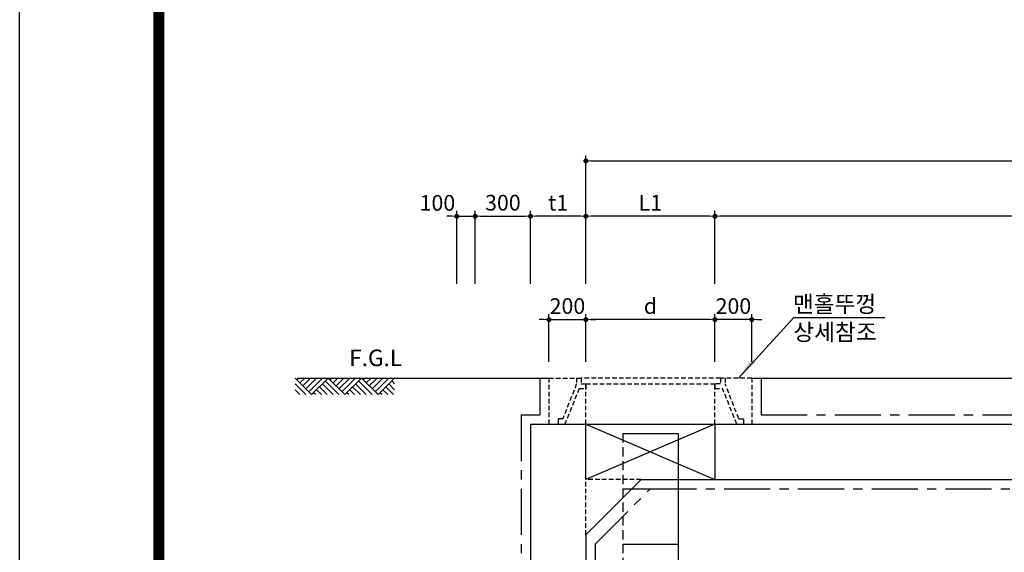
# Model space of a CAD drawing. Units: inches. Extents: x 1371313 to 1447478, y -496947 to -66580.
# Drawn here: x 1371313 to 1376652, y -365255 to -362366 of the extents above; entities that cross this region are included whole.
import ezdxf

# ---------------------------------------------------------------- set-up
doc = ezdxf.new("R2010")
doc.units = ezdxf.units.IN
doc.header["$LTSCALE"] = 200
doc.header["$MEASUREMENT"] = 0
for name, pattern in [('CEN', [12, 5.5, -0.5, 0, -0.5, 5.5]), ('CENTER', [2, 1.25, -0.25, 0.25, -0.25]), ('HIDDEN', [0.375, 0.25, -0.125]), ('HIDDEN2', [0.1875, 0.125, -0.0625])]:
    doc.linetypes.add(name, pattern=pattern)
for name, color, linetype in [('1', 1, 'Continuous'), ('1-2', 1, 'CEN'), ('2', 2, 'Continuous'), ('3', 2, 'Continuous'), ('GRIDLINE', 7, 'Continuous'), ('도곽', 7, 'Continuous')]:
    doc.layers.add(name, color=color, linetype=linetype)
doc.layers.add('WA-DIM', color=1, linetype='Continuous', lineweight=20)
doc.styles.add('굴림체', font='GulimChe.ttf')
doc.dimstyles.new('DOT-100', dxfattribs={"dimtxt": 85, "dimasz": 27, "dimexe": 30, "dimexo": 0, "dimgap": 30, "dimtad": 1, "dimdec": 0, "dimdsep": 46, "dimtxsty": '굴림체', "dimblk": 'DOT', "dimcen": 0, "dimclrd": 256, "dimclre": 256, "dimclrt": 2, "dimadec": 0, "dimazin": 0, "dimtfac": 0.4, "dimtdec": 0, "dimtix": 1, "dimtmove": 2, "dimatfit": 3, "dimldrblk": 'DOT', "dimfxl": 1, "dimtvp": 120, "dimtolj": 1, "dimarcsym": 0})

# ---------------------------------------------------------------- blocks, each defined once
blk = doc.blocks.new('DOT')
at = {"color": 0, "linetype": 'ByBlock'}
blk.add_line((-0.5, 0), (-1, 0), dxfattribs=at)
at = {"color": 0, "linetype": 'ByBlock', "const_width": 0.5}
blk.add_lwpolyline([(-0.25, 0, 1), (0.25, 0, 1)], format="xyb", close=True, dxfattribs=at)
blk = doc.blocks.new('*D15')
at = {"layer": 'Defpoints', "color": 0, "linetype": 'Continuous', "transparency": 16777216}
for p in [(1374382.7, -363992.8), (1374382.7, -364222.3), (1375082.7, -364222.3)]:
    blk.add_point(p, dxfattribs=at)
at = {"layer": 'WA-DIM', "linetype": 'Continuous', "lineweight": -2, "transparency": 16777216}
for p, q in [((1374382.7, -364222.3), (1374382.7, -363962.8)), ((1375082.7, -364222.3), (1375082.7, -363962.8)), ((1375055.7, -363992.8), (1374409.7, -363992.8))]:
    blk.add_line(p, q, dxfattribs=at)
at = {"layer": 'WA-DIM', "linetype": 'Continuous', "lineweight": -2, "transparency": 16777216, "xscale": 27, "yscale": 27, "zscale": 27, "rotation": 180}
blk.add_blockref('DOT', (1374382.7, -363992.8), dxfattribs=at)
at = {"layer": 'WA-DIM', "linetype": 'Continuous', "lineweight": -2, "transparency": 16777216, "xscale": 27, "yscale": 27, "zscale": 27}
blk.add_blockref('DOT', (1375082.7, -363992.8), dxfattribs=at)
at = {"layer": 'WA-DIM', "color": 2, "linetype": 'Continuous', "transparency": 16777216, "insert": (1374732.7, -363919.2), "char_height": 85, "attachment_point": 5, "style": '굴림체'}
blk.add_mtext('\\A1;d', dxfattribs=at)
blk = doc.blocks.new('*D16')
at = {"layer": 'Defpoints', "color": 0, "linetype": 'Continuous', "transparency": 16777216}
for p in [(1374082.7, -363432.4), (1374082.7, -363730.5), (1374382.7, -363730.5)]:
    blk.add_point(p, dxfattribs=at)
at = {"layer": 'WA-DIM', "linetype": 'Continuous', "lineweight": -2, "transparency": 16777216}
for p, q in [((1374082.7, -363730.5), (1374082.7, -363402.4)), ((1374355.7, -363432.4), (1374109.7, -363432.4)), ((1374382.7, -363730.5), (1374382.7, -363402.4))]:
    blk.add_line(p, q, dxfattribs=at)
at = {"layer": 'WA-DIM', "linetype": 'Continuous', "lineweight": -2, "transparency": 16777216, "xscale": 27, "yscale": 27, "zscale": 27, "rotation": 180}
blk.add_blockref('DOT', (1374082.7, -363432.4), dxfattribs=at)
at = {"layer": 'WA-DIM', "linetype": 'Continuous', "lineweight": -2, "transparency": 16777216, "xscale": 27, "yscale": 27, "zscale": 27}
blk.add_blockref('DOT', (1374382.7, -363432.4), dxfattribs=at)
at = {"layer": 'WA-DIM', "color": 2, "linetype": 'Continuous', "transparency": 16777216, "insert": (1374232.7, -363358.8), "char_height": 85, "attachment_point": 5, "style": '굴림체'}
blk.add_mtext('\\A1;t1', dxfattribs=at)
blk = doc.blocks.new('*D17')
at = {"layer": 'Defpoints', "color": 0, "linetype": 'Continuous', "transparency": 16777216}
for p in [(1374382.7, -363992.8), (1374182.7, -364222.3), (1374382.7, -364222.3)]:
    blk.add_point(p, dxfattribs=at)
at = {"layer": 'WA-DIM', "linetype": 'Continuous', "lineweight": -2, "transparency": 16777216}
for p, q in [((1374182.7, -364222.3), (1374182.7, -363962.8)), ((1374382.7, -364222.3), (1374382.7, -363962.8)), ((1374155.7, -363992.8), (1374128.7, -363992.8)), ((1374182.7, -363992.8), (1374382.7, -363992.8)), ((1374409.7, -363992.8), (1374436.7, -363992.8))]:
    blk.add_line(p, q, dxfattribs=at)
at = {"layer": 'WA-DIM', "linetype": 'Continuous', "lineweight": -2, "transparency": 16777216, "xscale": 27, "yscale": 27, "zscale": 27}
blk.add_blockref('DOT', (1374182.7, -363992.8), dxfattribs=at)
at = {"layer": 'WA-DIM', "linetype": 'Continuous', "lineweight": -2, "transparency": 16777216, "xscale": 27, "yscale": 27, "zscale": 27, "rotation": 180}
blk.add_blockref('DOT', (1374382.7, -363992.8), dxfattribs=at)
at = {"layer": 'WA-DIM', "color": 2, "linetype": 'Continuous', "transparency": 16777216, "insert": (1374282.7, -363919.3), "char_height": 85, "attachment_point": 5, "style": '굴림체'}
blk.add_mtext('\\A1;200', dxfattribs=at)
blk = doc.blocks.new('*D18')
at = {"layer": 'Defpoints', "color": 0, "linetype": 'Continuous', "transparency": 16777216}
for p in [(1375082.7, -363992.8), (1375082.7, -364222.3), (1375282.7, -364222.3)]:
    blk.add_point(p, dxfattribs=at)
at = {"layer": 'WA-DIM', "linetype": 'Continuous', "lineweight": -2, "transparency": 16777216}
for p, q in [((1375082.7, -364222.3), (1375082.7, -363962.8)), ((1375282.7, -364222.3), (1375282.7, -363962.8)), ((1375055.7, -363992.8), (1375028.7, -363992.8)), ((1375282.7, -363992.8), (1375082.7, -363992.8)), ((1375309.7, -363992.8), (1375336.7, -363992.8))]:
    blk.add_line(p, q, dxfattribs=at)
at = {"layer": 'WA-DIM', "linetype": 'Continuous', "lineweight": -2, "transparency": 16777216, "xscale": 27, "yscale": 27, "zscale": 27}
blk.add_blockref('DOT', (1375082.7, -363992.8), dxfattribs=at)
at = {"layer": 'WA-DIM', "linetype": 'Continuous', "lineweight": -2, "transparency": 16777216, "xscale": 27, "yscale": 27, "zscale": 27, "rotation": 180}
blk.add_blockref('DOT', (1375282.7, -363992.8), dxfattribs=at)
at = {"layer": 'WA-DIM', "color": 2, "linetype": 'Continuous', "transparency": 16777216, "insert": (1375182.7, -363919.3), "char_height": 85, "attachment_point": 5, "style": '굴림체'}
blk.add_mtext('\\A1;200', dxfattribs=at)
blk = doc.blocks.new('*D42')
at = {"layer": 'Defpoints', "color": 0, "linetype": 'Continuous', "transparency": 16777216}
for p in [(1374082.7, -363432.4), (1373782.7, -363799), (1374082.7, -363799)]:
    blk.add_point(p, dxfattribs=at)
at = {"layer": 'WA-DIM', "linetype": 'Continuous', "lineweight": -2, "transparency": 16777216}
for p, q in [((1373782.7, -363799), (1373782.7, -363402.4)), ((1373809.7, -363432.4), (1374055.7, -363432.4)), ((1374082.7, -363799), (1374082.7, -363402.4))]:
    blk.add_line(p, q, dxfattribs=at)
at = {"layer": 'WA-DIM', "linetype": 'Continuous', "lineweight": -2, "transparency": 16777216, "xscale": 27, "yscale": 27, "zscale": 27, "rotation": 180}
blk.add_blockref('DOT', (1373782.7, -363432.4), dxfattribs=at)
at = {"layer": 'WA-DIM', "linetype": 'Continuous', "lineweight": -2, "transparency": 16777216, "xscale": 27, "yscale": 27, "zscale": 27}
blk.add_blockref('DOT', (1374082.7, -363432.4), dxfattribs=at)
at = {"layer": 'WA-DIM', "color": 2, "linetype": 'Continuous', "transparency": 16777216, "insert": (1373932.7, -363358.9), "char_height": 85, "attachment_point": 5, "style": '굴림체'}
blk.add_mtext('\\A1;300', dxfattribs=at)
blk = doc.blocks.new('*D43')
at = {"layer": 'Defpoints', "color": 0, "linetype": 'Continuous', "transparency": 16777216}
for p in [(1373782.7, -363432.4), (1373682.7, -363799), (1373782.7, -363799)]:
    blk.add_point(p, dxfattribs=at)
at = {"layer": 'WA-DIM', "linetype": 'Continuous', "lineweight": -2, "transparency": 16777216}
for p, q in [((1373655.7, -363432.4), (1373628.7, -363432.4)), ((1373682.7, -363799), (1373682.7, -363402.4)), ((1373682.7, -363432.4), (1373782.7, -363432.4)), ((1373782.7, -363799), (1373782.7, -363402.4)), ((1373809.7, -363432.4), (1373836.7, -363432.4))]:
    blk.add_line(p, q, dxfattribs=at)
at = {"layer": 'WA-DIM', "linetype": 'Continuous', "lineweight": -2, "transparency": 16777216, "xscale": 27, "yscale": 27, "zscale": 27}
blk.add_blockref('DOT', (1373682.7, -363432.4), dxfattribs=at)
at = {"layer": 'WA-DIM', "linetype": 'Continuous', "lineweight": -2, "transparency": 16777216, "xscale": 27, "yscale": 27, "zscale": 27, "rotation": 180}
blk.add_blockref('DOT', (1373782.7, -363432.4), dxfattribs=at)
at = {"layer": 'WA-DIM', "color": 2, "linetype": 'Continuous', "transparency": 16777216, "insert": (1373577.7, -363359.9), "char_height": 85, "attachment_point": 5, "style": '굴림체'}
blk.add_mtext('\\A1;100', dxfattribs=at)
blk = doc.blocks.new('*D51')
at = {"layer": 'Defpoints', "color": 0, "linetype": 'Continuous', "transparency": 16777216}
for p in [(1380382.7, -363132.4), (1374382.7, -363430.5), (1380382.7, -363430.5)]:
    blk.add_point(p, dxfattribs=at)
at = {"layer": 'WA-DIM', "linetype": 'Continuous', "lineweight": -2, "transparency": 16777216}
for p, q in [((1374382.7, -363430.5), (1374382.7, -363102.4)), ((1380382.7, -363430.5), (1380382.7, -363102.4)), ((1374409.7, -363132.4), (1380355.7, -363132.4))]:
    blk.add_line(p, q, dxfattribs=at)
at = {"layer": 'WA-DIM', "linetype": 'Continuous', "lineweight": -2, "transparency": 16777216, "xscale": 27, "yscale": 27, "zscale": 27, "rotation": 180}
blk.add_blockref('DOT', (1374382.7, -363132.4), dxfattribs=at)
at = {"layer": 'WA-DIM', "linetype": 'Continuous', "lineweight": -2, "transparency": 16777216, "xscale": 27, "yscale": 27, "zscale": 27}
blk.add_blockref('DOT', (1380382.7, -363132.4), dxfattribs=at)
at = {"layer": 'WA-DIM', "color": 2, "linetype": 'Continuous', "transparency": 16777216, "insert": (1377382.7, -363059.9), "char_height": 85, "attachment_point": 5, "style": '굴림체'}
blk.add_mtext('\\A1;L', dxfattribs=at)
blk = doc.blocks.new('도곽')
at = {"layer": 'Defpoints', "color": 7}
blk.add_lwpolyline([(4.41, 598.04), (845.41, 598.04), (845.41, 4.04), (4.41, 4.04)], close=True, dxfattribs=at)
at = {"layer": '도곽', "const_width": 2}
blk.add_lwpolyline([(29.41, 24.04), (29.41, 578.04), (825.41, 578.04), (825.41, 24.04)], close=True, dxfattribs=at)
blk = doc.blocks.new('*D68')
at = {"layer": 'Defpoints', "color": 0, "linetype": 'Continuous', "transparency": 16777216}
for p in [(1375082.7, -363432.4), (1375082.7, -363799), (1379682.7, -363799)]:
    blk.add_point(p, dxfattribs=at)
at = {"layer": 'WA-DIM', "linetype": 'Continuous', "lineweight": -2, "transparency": 16777216}
for p, q in [((1375082.7, -363799), (1375082.7, -363402.4)), ((1379655.7, -363432.4), (1375109.7, -363432.4)), ((1379682.7, -363799), (1379682.7, -363402.4))]:
    blk.add_line(p, q, dxfattribs=at)
at = {"layer": 'WA-DIM', "linetype": 'Continuous', "lineweight": -2, "transparency": 16777216, "xscale": 27, "yscale": 27, "zscale": 27, "rotation": 180}
blk.add_blockref('DOT', (1375082.7, -363432.4), dxfattribs=at)
at = {"layer": 'WA-DIM', "linetype": 'Continuous', "lineweight": -2, "transparency": 16777216, "xscale": 27, "yscale": 27, "zscale": 27}
blk.add_blockref('DOT', (1379682.7, -363432.4), dxfattribs=at)
at = {"layer": 'WA-DIM', "color": 2, "linetype": 'Continuous', "transparency": 16777216, "insert": (1377382.7, -363358.9), "char_height": 85, "attachment_point": 5, "style": '굴림체'}
blk.add_mtext('\\A1;L3', dxfattribs=at)
blk = doc.blocks.new('*D70')
at = {"layer": 'Defpoints', "color": 0, "linetype": 'Continuous', "transparency": 16777216}
for p in [(1374382.7, -363432.4), (1374382.7, -363799), (1375082.7, -363799)]:
    blk.add_point(p, dxfattribs=at)
at = {"layer": 'WA-DIM', "linetype": 'Continuous', "lineweight": -2, "transparency": 16777216}
for p, q in [((1374382.7, -363799), (1374382.7, -363402.4)), ((1375055.7, -363432.4), (1374409.7, -363432.4)), ((1375082.7, -363799), (1375082.7, -363402.4))]:
    blk.add_line(p, q, dxfattribs=at)
at = {"layer": 'WA-DIM', "linetype": 'Continuous', "lineweight": -2, "transparency": 16777216, "xscale": 27, "yscale": 27, "zscale": 27, "rotation": 180}
blk.add_blockref('DOT', (1374382.7, -363432.4), dxfattribs=at)
at = {"layer": 'WA-DIM', "linetype": 'Continuous', "lineweight": -2, "transparency": 16777216, "xscale": 27, "yscale": 27, "zscale": 27}
blk.add_blockref('DOT', (1375082.7, -363432.4), dxfattribs=at)
at = {"layer": 'WA-DIM', "color": 2, "linetype": 'Continuous', "transparency": 16777216, "insert": (1374732.7, -363358.8), "char_height": 85, "attachment_point": 5, "style": '굴림체'}
blk.add_mtext('\\A1;L1', dxfattribs=at)

msp = doc.modelspace()

# ---------------------------------------------------------------- linework, layer by layer
at = {"color": 4, "linetype": 'HIDDEN2'}
for p, q in [((1374182.7, -364309.7), (1374357.7, -364309.7)), ((1374357.7, -364309.7), (1374357.7, -364340.9)), ((1374357.7, -364340.9), (1374382.7, -364340.9)), ((1375112.7, -364340.9), (1375082.7, -364340.9)), ((1375282.7, -364309.7), (1375112.7, -364309.7))]:
    msp.add_line(p, q, dxfattribs=at)
at = {"color": 7}
msp.add_line((1374682.7, -364859.7), (1380082.7, -364859.7), dxfattribs=at)
at = {"layer": '1', "color": 1}
for p, q in [((1372819, -364309.7), (1374182.7, -364309.7)), ((1375282.7, -364309.7), (1381452.7, -364309.7))]:
    msp.add_line(p, q, dxfattribs=at)
at = {"layer": '1-2'}
for p, q in [((1375082.7, -364559.7), (1374382.7, -364859.7)), ((1374382.7, -364559.7), (1375082.7, -364859.7))]:
    msp.add_line(p, q, dxfattribs=at)
at = {"layer": '2', "color": 4}
for p, q in [((1374582.7, -364609.7), (1374882.7, -364609.7)), ((1374882.7, -364609.7), (1374882.7, -365499.7)), ((1374582.7, -364909.7), (1374882.7, -364909.7)), ((1374582.7, -365209.7), (1374882.7, -365209.7))]:
    msp.add_line(p, q, dxfattribs=at)
at = {"layer": '2', "color": 4, "linetype": 'HIDDEN'}
msp.add_line((1374582.7, -364609.7), (1374582.7, -365559.7), dxfattribs=at)
at = {"layer": '3', "color": 1}
for p, q in [((1375209.8, -364309.7), (1375509.7, -363981.6)), ((1375509.7, -363981.6), (1376004.1, -363981.6))]:
    msp.add_line(p, q, dxfattribs=at)
at = {"layer": '3', "color": 210, "linetype": 'CENTER'}
for p, q in [((1374132.7, -364309.6), (1374132.5, -364509.7)), ((1375332.7, -364309.7), (1375332.7, -364509.7)), ((1374032.7, -364509.7), (1374132.5, -364509.7)), ((1374032.7, -364509.7), (1374032.7, -368309.7)), ((1375332.7, -364509.7), (1380732.7, -364509.7)), ((1374432.7, -365209.7), (1374732.7, -364909.7)), ((1374732.7, -364909.7), (1380032.7, -364909.7)), ((1374432.7, -365209.7), (1374432.7, -368309.7))]:
    msp.add_line(p, q, dxfattribs=at)
at = {"layer": '3', "color": 4, "linetype": 'HIDDEN2'}
for p, q in [((1374182.7, -364309.7), (1374182.4, -364559.7)), ((1374332.7, -364340.9), (1374257.4, -364530.4)), ((1374332.7, -364309.7), (1374332.7, -364340.9)), ((1375112.7, -364309.7), (1374357.7, -364309.7)), ((1374382.7, -364559.7), (1374382.7, -364340.9)), ((1374382.7, -364340.9), (1375082.7, -364340.9)), ((1374382.7, -364340.9), (1374382.7, -364365.9)), ((1375082.7, -364559.7), (1375082.7, -364340.9)), ((1375082.7, -364340.9), (1375082.7, -364365.9)), ((1375112.7, -364309.7), (1375112.7, -364340.9)), ((1375137.7, -364309.7), (1375137.7, -364340.9)), ((1375212.4, -364530.4), (1375137.7, -364340.9)), ((1375282.7, -364309.7), (1375282.7, -364559.7)), ((1374346.8, -364365.9), (1374268.6, -364559.7)), ((1374346.8, -364365.9), (1374382.7, -364365.9)), ((1375082.7, -364365.9), (1375123.4, -364365.9)), ((1375201.3, -364559.7), (1375123.4, -364365.9)), ((1374184.9, -364559.7), (1375066.4, -364559.7)), ((1374257.4, -364530.4), (1374232.4, -364530.4)), ((1374232.4, -364530.4), (1374232.4, -364559.7)), ((1375212.4, -364530.4), (1375237.4, -364530.4)), ((1375237.4, -364530.4), (1375237.4, -364559.7))]:
    msp.add_line(p, q, dxfattribs=at)
at = {"layer": '3', "color": 7}
for p, q in [((1374082.7, -364559.7), (1380682.7, -364559.7)), ((1374082.7, -364559.7), (1374082.7, -365559.7)), ((1374382.7, -364859.7), (1374382.7, -364559.7)), ((1375082.7, -364559.7), (1375082.7, -364859.7)), ((1374682.7, -364859.7), (1374382.7, -365159.7)), ((1374382.7, -365159.7), (1374382.7, -365559.7))]:
    msp.add_line(p, q, dxfattribs=at)
at = {"layer": '3', "color": 7, "linetype": 'HIDDEN2'}
for p in [(1374682.7, -364859.7), (1374382.7, -365159.7)]:
    msp.add_line(p, (1374382.7, -364859.7), dxfattribs=at)
at = {"layer": '3', "color": 1}
msp.add_solid([(1375301.9, -364226.7), (1375279.8, -364206.5), (1375209.8, -364309.7)], dxfattribs=at)
at = {"layer": 'GRIDLINE', "color": 1}
for p, q in [((1372895.7, -364399.7), (1372805.7, -364309.7)), ((1372863.9, -364399.7), (1372805.7, -364341.5)), ((1372826.6, -364309.7), (1372816.2, -364320.1)), ((1372858.5, -364309.7), (1372832.1, -364336)), ((1372890.3, -364309.7), (1372848, -364351.9)), ((1372922.1, -364309.7), (1372863.9, -364367.9)), ((1372953.9, -364309.7), (1372879.8, -364383.8)), ((1372985.7, -364309.7), (1372895.7, -364399.7)), ((1373012.1, -364399.7), (1372953.9, -364341.5)), ((1373043.9, -364399.7), (1372969.8, -364325.6)), ((1373075.7, -364399.7), (1372985.7, -364309.7)), ((1373006.6, -364309.7), (1372996.2, -364320.1)), ((1373038.5, -364309.7), (1373012.1, -364336)), ((1373070.3, -364309.7), (1373028, -364351.9)), ((1373102.1, -364309.7), (1373043.9, -364367.9)), ((1373133.9, -364309.7), (1373059.8, -364383.8)), ((1373165.7, -364309.7), (1373075.7, -364399.7)), ((1373192.1, -364399.7), (1373133.9, -364341.5)), ((1373223.9, -364399.7), (1373149.8, -364325.6)), ((1373255.7, -364399.7), (1373165.7, -364309.7)), ((1373186.6, -364309.7), (1373176.2, -364320.1)), ((1373218.5, -364309.7), (1373192.1, -364336)), ((1373250.3, -364309.7), (1373208, -364351.9)), ((1373282.1, -364309.7), (1373223.9, -364367.9)), ((1373313.9, -364309.7), (1373239.8, -364383.8)), ((1373345.7, -364309.7), (1373255.7, -364399.7)), ((1373345.7, -364373.3), (1373313.9, -364341.5)), ((1373345.7, -364341.5), (1373329.8, -364325.6)), ((1372832.1, -364399.7), (1372805.7, -364373.3)), ((1372916.6, -364399.7), (1372906.2, -364389.2)), ((1372948.5, -364399.7), (1372922.1, -364373.3)), ((1372980.3, -364399.7), (1372938, -364357.4)), ((1373096.6, -364399.7), (1373086.2, -364389.2)), ((1373128.5, -364399.7), (1373102.1, -364373.3)), ((1373160.3, -364399.7), (1373118, -364357.4)), ((1373276.6, -364399.7), (1373266.2, -364389.2)), ((1373308.5, -364399.7), (1373282.1, -364373.3)), ((1373340.3, -364399.7), (1373298, -364357.4))]:
    msp.add_line(p, q, dxfattribs=at)

# ---------------------------------------------------------------- block references
at = {"xscale": 30.18844221101608, "yscale": 30.18844221106337, "zscale": 30.18844221106236}
msp.add_blockref('도곽', (1371179.2, -371545.1), dxfattribs=at)

# ---------------------------------------------------------------- texts
at = {"layer": '3', "style": '굴림체'}
for s, p in [('맨홀뚜껑', (1375505.6, -363953.5)), ('상세참조', (1375507.8, -364105.6))]:
    msp.add_text(s, height=90, dxfattribs=at).set_placement(p)
at = {"layer": '3', "color": 2, "style": '굴림체'}
msp.add_text('F.G.L', height=90, dxfattribs=at).set_placement((1373099.2, -364245.1))

# ---------------------------------------------------------------- dimensions: what is measured, and where the dimension line sits
at = {"layer": 'WA-DIM', "linetype": 'Continuous'}
for base, p1, p2, text, picture, middle in [((1380382.7, -363132.4), (1374382.7, -363430.5), (1380382.7, -363430.5), 'L', '*D51', (1377382.7, -363059.9)), ((1374082.7, -363432.4), (1374382.7, -363730.5), (1374082.7, -363730.5), 't1', '*D16', (1374232.7, -363358.8)), ((1375082.7, -363432.4), (1379682.7, -363799), (1375082.7, -363799), 'L3', '*D68', (1377382.7, -363358.9)), ((1374382.7, -363992.8), (1375082.7, -364222.3), (1374382.7, -364222.3), 'd', '*D15', (1374732.7, -363919.2))]:
    dim = msp.add_linear_dim(base=base, p1=p1, p2=p2, text=text, dimstyle='DOT-100', dxfattribs=at)
    dim.commit()
    dim.dimension.update_dxf_attribs({"geometry": picture, "text_midpoint": middle})
dim = msp.add_linear_dim(base=(1373782.7, -363432.4), p1=(1373682.7, -363799), p2=(1373782.7, -363799), dimstyle='DOT-100', dxfattribs=at)
dim.commit()
dim.dimension.update_dxf_attribs({"geometry": '*D43', "text_midpoint": (1373577.7, -363359.9), "dimtype": 160})
for base, p1, p2, picture, middle in [((1374082.7, -363432.4), (1373782.7, -363799), (1374082.7, -363799), '*D42', (1373932.7, -363358.9)), ((1374382.7, -363992.8), (1374182.7, -364222.3), (1374382.7, -364222.3), '*D17', (1374282.7, -363919.3)), ((1375082.7, -363992.8), (1375282.7, -364222.3), (1375082.7, -364222.3), '*D18', (1375182.7, -363919.3))]:
    dim = msp.add_linear_dim(base=base, p1=p1, p2=p2, dimstyle='DOT-100', dxfattribs=at)
    dim.commit()
    dim.dimension.update_dxf_attribs({"geometry": picture, "text_midpoint": middle})
dim = msp.add_linear_dim(base=(1374382.7, -363432.4), p1=(1375082.7, -363799), p2=(1374382.7, -363799), angle=180, text='L1', dimstyle='DOT-100', dxfattribs=at)
dim.commit()
dim.dimension.update_dxf_attribs({"geometry": '*D70', "text_midpoint": (1374732.7, -363358.8)})

doc.saveas('drawing.dxf')
